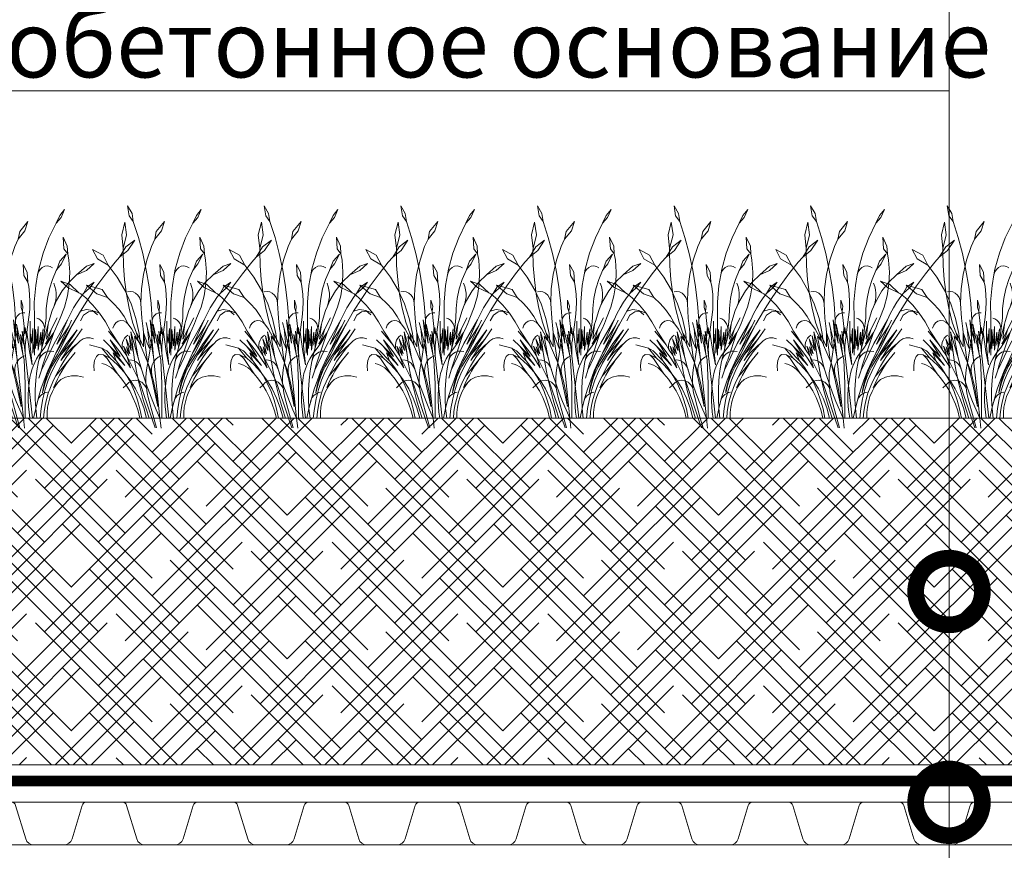
# Model space of a CAD drawing. Units: millimetres. Extents: x -93938 to 73770, y -33738 to -196.
# Drawn here: x 34813 to 35182, y -29835 to -29524 of the extents above; entities that cross this region are included whole.
import ezdxf
from ezdxf import colors
from ezdxf.entities.mleader import LeaderData, LeaderLine
from ezdxf.math import Vec2, Vec3

# ---------------------------------------------------------------- set-up
doc = ezdxf.new("R2010")
doc.units = ezdxf.units.MM
doc.linetypes.add('Штрих-пунктирная', pattern=[20, 7.5, -2, 1, -2, 7.5])
doc.linetypes.add('штриховая 50', pattern=[1, 0.5, -0.5])
doc.layers.get('0').update_dxf_attribs({"lineweight": 30})
doc.layers.add('TN-АННОТАЦИИ @ 10', color=7, linetype='Continuous', lineweight=20, true_color=0x000000)
doc.layers.add('TN-ПАРОИЗОЛЯЦИЯ', color=94, linetype='Continuous', lineweight=15)
doc.layers.add('TN-ПЛАНТЕР', color=34, linetype='Continuous', lineweight=15)
doc.layers.add('zelen', color=69, linetype='Continuous')
doc.styles.add('TN-Текст', font='isocpeur.ttf')
doc.styles.add('TN-Текст-Аннотативный', font='isocpeur.ttf')

# ---------------------------------------------------------------- blocks, each defined once
blk = doc.blocks.new('*U541')
at = {"color": 252, "linetype": 'Штрих-пунктирная', "ltscale": 0.4, "const_width": 4}
blk.add_lwpolyline([(0, 24), (941.62, 24)], dxfattribs=at)
at = {"color": 34}
for points in [[(291.2, 16), (284.39, 16, 0.331206), (282.86, 14.86), (279.08, 2.28, -0.331206), (276.02, 0), (264.78, 0, -0.331206), (261.72, 2.28), (257.94, 14.86, 0.331206), (256.41, 16), (249.6, 16)], [(332.8, 16), (325.99, 16, 0.331206), (324.46, 14.86), (320.68, 2.28, -0.331206), (317.62, 0), (306.38, 0, -0.331206), (303.32, 2.28), (299.54, 14.86, 0.331206), (298.01, 16), (291.2, 16)], [(374.4, 16), (367.59, 16, 0.331206), (366.06, 14.86), (362.28, 2.28, -0.331206), (359.22, 0), (347.98, 0, -0.331206), (344.92, 2.28), (341.14, 14.86, 0.331206), (339.61, 16), (332.8, 16)], [(416, 16), (409.19, 16, 0.331206), (407.66, 14.86), (403.88, 2.28, -0.331206), (400.82, 0), (389.58, 0, -0.331206), (386.52, 2.28), (382.74, 14.86, 0.331206), (381.21, 16), (374.4, 16)], [(457.6, 16), (450.79, 16, 0.331206), (449.26, 14.86), (445.48, 2.28, -0.331206), (442.42, 0), (431.18, 0, -0.331206), (428.12, 2.28), (424.34, 14.86, 0.331206), (422.81, 16), (416, 16)], [(499.2, 16), (492.39, 16, 0.331206), (490.86, 14.86), (487.08, 2.28, -0.331206), (484.02, 0), (472.78, 0, -0.331206), (469.72, 2.28), (465.94, 14.86, 0.331206), (464.41, 16), (457.6, 16)], [(540.8, 16), (533.99, 16, 0.331206), (532.46, 14.86), (528.68, 2.28, -0.331206), (525.62, 0), (514.38, 0, -0.331206), (511.32, 2.28), (507.54, 14.86, 0.331206), (506.01, 16), (499.2, 16)], [(582.4, 16), (575.59, 16, 0.331206), (574.06, 14.86), (570.28, 2.28, -0.331206), (567.22, 0), (555.98, 0, -0.331206), (552.92, 2.28), (549.14, 14.86, 0.331206), (547.61, 16), (540.8, 16)], [(624, 16), (617.19, 16, 0.331206), (615.66, 14.86), (611.88, 2.28, -0.331206), (608.82, 0), (597.58, 0, -0.331206), (594.52, 2.28), (590.74, 14.86, 0.331206), (589.21, 16), (582.4, 16)], [(665.6, 16), (658.79, 16, 0.331206), (657.26, 14.86), (653.48, 2.28, -0.331206), (650.42, 0), (639.18, 0, -0.331206), (636.12, 2.28), (632.34, 14.86, 0.331206), (630.81, 16), (624, 16)]]:
    blk.add_lwpolyline(points, format="xyb", dxfattribs=at)
at = {"color": 34, "lineweight": 15}
for points in [[(291.2, 16), (249.6, 16)], [(332.8, 16), (291.2, 16)], [(374.4, 16), (332.8, 16)], [(416, 16), (374.4, 16)], [(457.6, 16), (416, 16)], [(499.2, 16), (457.6, 16)], [(540.8, 16), (499.2, 16)], [(582.4, 16), (540.8, 16)], [(624, 16), (582.4, 16)], [(665.6, 16), (624, 16)], [(291.2, 0), (249.6, 0)], [(332.8, 0), (291.2, 0)], [(374.4, 0), (332.8, 0)], [(416, 0), (374.4, 0)], [(457.6, 0), (416, 0)], [(499.2, 0), (457.6, 0)], [(540.8, 0), (499.2, 0)], [(582.4, 0), (540.8, 0)], [(624, 0), (582.4, 0)], [(665.6, 0), (624, 0)]]:
    blk.add_lwpolyline(points, dxfattribs=at)
blk = doc.blocks.new('*U567')
at = {"lineweight": 9, "transparency": 33554559}
h = blk.add_hatch(dxfattribs=at)
h.set_pattern_fill('HOUND', color=256, scale=3, angle=45)
h.set_pattern_definition([(45, (402.4195, 60.0354), (10.10279, 16.83798), [76.2, -38.1]), (135, (402.4195, 60.0354), (10.10279, -16.83798), [76.2, -38.1])])
h.paths.add_polyline_path([(967.03, 130.02), (0, 130.02), (0, 0), (967.03, 0)])
at = {"lineweight": 20}
blk.add_lwpolyline([(967.03, 130.02), (0, 130.02), (0, 0), (967.03, 0)], close=True, dxfattribs=at)
blk = doc.blocks.new('кустарник 6')
at = {"layer": 'zelen', "lineweight": 0}
for p, q in [((-513, 2716), (-450, 2638)), ((-513, 2716), (-467, 2609)), ((446, 2761), (388, 2663)), ((446, 2761), (425, 2633)), ((-467, 2609), (-402, 2538)), ((-450, 2638), (-402, 2538)), ((388, 2663), (371, 2558)), ((425, 2633), (371, 2558)), ((-402, 2538), (-309, 2348)), ((-35, 2558), (3, 2435)), ((-35, 2558), (72, 2428)), ((3, 2435), (92, 2327)), ((305, 2351), (371, 2558)), ((482, 2551), (459, 2386)), ((482, 2551), (522, 2386)), ((-1425, 2314), (-1336, 2182)), ((-1425, 2314), (-1311, 2229)), ((-494, 2356), (-547, 2239)), ((-494, 2356), (-503, 2202)), ((-309, 2348), (-233, 2148)), ((72, 2428), (92, 2327)), ((92, 2327), (136, 2231)), ((249, 2140), (305, 2351)), ((459, 2386), (503, 2205)), ((522, 2386), (503, 2205)), ((-1336, 2182), (-1228, 2096)), ((-1311, 2229), (-1228, 2096)), ((-547, 2239), (-553, 2137)), ((-503, 2202), (-553, 2137)), ((136, 2231), (196, 2053)), ((504, 2175), (503, 2205)), ((765, 2121), (901, 2196)), ((901, 2196), (837, 2073)), ((-1228, 2096), (-1169, 2027)), ((-579, 1900), (-568, 2056)), ((-568, 2056), (-553, 2137)), ((-532, 2133), (-470, 2009)), ((-532, 2133), (-450, 2041)), ((-233, 2148), (-175, 1940)), ((196, 2053), (240, 1869)), ((203, 1926), (249, 2140)), ((500, 1987), (504, 2175)), ((697, 1988), (765, 2121)), ((837, 2073), (697, 1988)), ((-1169, 2027), (-1048, 1876)), ((-898, 2010), (-797, 1977)), ((-898, 2010), (-797, 1922)), ((-797, 1977), (-669, 1864)), ((-797, 1922), (-669, 1864)), ((-470, 2009), (-410, 1935)), ((-450, 2041), (-410, 1935)), ((-410, 1935), (-403, 1920)), ((-323, 1974), (-355, 1957)), ((-288, 1980), (-323, 1974)), ((-253, 1975), (-288, 1980)), ((-221, 1959), (-253, 1975)), ((-193, 1935), (-221, 1959)), ((-173, 1902), (-193, 1935)), ((-175, 1940), (-161, 1865)), ((27, 1999), (-26, 1897)), ((27, 1999), (16, 1857)), ((167, 1710), (203, 1926)), ((486, 1800), (500, 1987)), ((580, 1834), (697, 1988)), ((-1048, 1876), (-933, 1719)), ((-669, 1864), (-570, 1767)), ((-573, 1745), (-579, 1900)), ((-403, 1920), (-353, 1804)), ((-353, 1804), (-315, 1682)), ((-161, 1865), (-173, 1902)), ((-161, 1865), (-137, 1727)), ((-26, 1897), (-35, 1770)), ((16, 1857), (-35, 1770)), ((240, 1869), (265, 1680)), ((461, 1614), (486, 1800)), ((481, 1666), (580, 1834)), ((-933, 1719), (-823, 1558)), ((-840, 1693), (-898, 1770)), ((-898, 1770), (-807, 1710)), ((-757, 1620), (-840, 1693)), ((-807, 1710), (-757, 1620)), ((-550, 1591), (-573, 1745)), ((-570, 1767), (-482, 1656)), ((-403, 1625), (-397, 1670)), ((-397, 1670), (-387, 1714)), ((-387, 1714), (-372, 1756)), ((-315, 1682), (-289, 1556)), ((-137, 1727), (-118, 1510)), ((-57, 1611), (-46, 1711)), ((-46, 1711), (-35, 1770)), ((141, 1492), (167, 1710)), ((265, 1680), (272, 1490)), ((399, 1486), (481, 1666)), ((775, 1672), (708, 1567)), ((979, 1729), (775, 1672)), ((979, 1729), (845, 1615)), ((1079, 1632), (1193, 1737)), ((1225, 1698), (1079, 1632)), ((1193, 1737), (1315, 1780)), ((1315, 1780), (1225, 1698)), ((-823, 1558), (-718, 1391)), ((-726, 1581), (-757, 1620)), ((-676, 1510), (-726, 1581)), ((-510, 1442), (-550, 1591)), ((-482, 1656), (-409, 1532)), ((-403, 1579), (-403, 1625)), ((-397, 1534), (-403, 1579)), ((-289, 1556), (-274, 1428)), ((-61, 1511), (-57, 1611)), ((277, 1530), (291, 1568)), ((291, 1568), (312, 1600)), ((312, 1600), (341, 1625)), ((341, 1625), (374, 1642)), ((374, 1642), (409, 1648)), ((409, 1648), (445, 1644)), ((426, 1430), (461, 1614)), ((628, 1493), (708, 1567)), ((845, 1615), (708, 1567)), ((991, 1564), (896, 1470)), ((1054, 1616), (991, 1564)), ((1054, 1616), (1079, 1632)), ((-796, 1415), (-875, 1399)), ((-718, 1391), (-796, 1415)), ((-630, 1436), (-676, 1510)), ((-589, 1358), (-630, 1436)), ((-453, 1299), (-510, 1442)), ((-409, 1532), (-372, 1447)), ((-387, 1490), (-397, 1534)), ((-372, 1447), (-387, 1490)), ((-372, 1447), (-351, 1399)), ((-274, 1428), (-272, 1298)), ((-118, 1510), (-119, 1293)), ((-58, 1411), (-61, 1511)), ((-48, 1311), (-58, 1411)), ((53, 1534), (29, 1455)), ((29, 1455), (36, 1389)), ((53, 1439), (36, 1389)), ((53, 1534), (53, 1439)), ((125, 1272), (141, 1492)), ((272, 1490), (260, 1300)), ((272, 1490), (277, 1530)), ((337, 1296), (399, 1486)), ((381, 1248), (426, 1430)), ((492, 1320), (556, 1411)), ((556, 1411), (628, 1493)), ((896, 1470), (810, 1366)), ((-875, 1399), (-940, 1345)), ((-718, 1391), (-620, 1221)), ((-552, 1277), (-589, 1358)), ((-453, 1299), (-426, 1230)), ((-342, 1161), (-415, 1306)), ((-351, 1399), (-308, 1258)), ((-252, 1134), (-272, 1298)), ((-200, 1274), (-175, 1290)), ((-175, 1290), (-149, 1299)), ((-119, 1293), (-119, 1009)), ((-48, 1311), (-22, 1117)), ((28, 1370), (5, 1368)), ((27, 1310), (14, 1191)), ((27, 1310), (34, 1369)), ((34, 1369), (28, 1370)), ((34, 1369), (36, 1389)), ((51, 1366), (34, 1369)), ((73, 1356), (51, 1366)), ((92, 1341), (73, 1356)), ((108, 1321), (92, 1341)), ((119, 1298), (108, 1321)), ((125, 1272), (119, 1298)), ((260, 1300), (245, 1160)), ((294, 1099), (337, 1296)), ((436, 1223), (492, 1320)), ((810, 1366), (734, 1253)), ((810, 1366), (881, 1393)), ((881, 1393), (956, 1383)), ((956, 1383), (1019, 1337)), ((1019, 1337), (1059, 1265)), ((-650, 1032), (-740, 1161)), ((-620, 1221), (-419, 825)), ((-620, 1221), (-400, 843)), ((-570, 1199), (-604, 1272)), ((-400, 843), (-570, 1199)), ((-570, 1199), (-412, 961)), ((-412, 961), (-552, 1277)), ((-552, 1277), (-376, 970)), ((-426, 1230), (-396, 1162)), ((-396, 1162), (-372, 1114)), ((-312, 1060), (-342, 1161)), ((-342, 1161), (-275, 1026)), ((-308, 1258), (-298, 1220)), ((-275, 1026), (-298, 1220)), ((-216, 912), (-298, 1220)), ((-253, 1166), (-248, 1197)), ((-252, 1134), (-253, 1166)), ((-248, 1197), (-237, 1226)), ((-237, 1226), (-220, 1252)), ((-216, 912), (-234, 1161)), ((-234, 1161), (-201, 950)), ((-220, 1252), (-200, 1274)), ((-168, 882), (-168, 1191)), ((-168, 1191), (-153, 942)), ((-153, 942), (-132, 1154)), ((-132, 1154), (-132, 905)), ((-99, 844), (-99, 1164)), ((-99, 1164), (-81, 976)), ((-66, 1117), (-66, 1260)), ((-15, 1060), (1, 1178)), ((1, 1178), (3, 1097)), ((14, 1191), (3, 1097)), ((3, 1097), (15, 1164)), ((22, 1036), (15, 1164)), ((30, 830), (114, 1221)), ((114, 1221), (89, 973)), ((125, 1142), (154, 1279)), ((125, 1272), (125, 1142)), ((154, 1279), (131, 1043)), ((151, 1027), (186, 1164)), ((186, 1164), (161, 904)), ((186, 1164), (206, 1244)), ((245, 1160), (239, 1114)), ((389, 1158), (306, 1003)), ((381, 1248), (330, 1105)), ((436, 1223), (389, 1158)), ((436, 1223), (463, 1250)), ((463, 1250), (496, 1266)), ((496, 1266), (532, 1270)), ((532, 1270), (567, 1261)), ((567, 1261), (598, 1240)), ((598, 1240), (622, 1209)), ((622, 1209), (636, 1172)), ((734, 1253), (667, 1132)), ((-844, 1045), (-888, 1032)), ((-798, 1045), (-844, 1045)), ((-753, 1032), (-798, 1045)), ((-713, 1007), (-753, 1032)), ((-465, 822), (-674, 1150)), ((-674, 1150), (-537, 969)), ((-650, 1032), (-465, 822)), ((-650, 1032), (-538, 871)), ((-252, 757), (-372, 1114)), ((-372, 1114), (-362, 1096)), ((-372, 1114), (-266, 966)), ((-362, 1096), (-326, 1032)), ((-326, 1032), (-287, 970)), ((-266, 966), (-312, 1060)), ((-232, 970), (-252, 1134)), ((-201, 950), (-201, 1116)), ((-201, 1116), (-168, 882)), ((-81, 976), (-66, 1117)), ((-66, 1117), (-66, 939)), ((-57, 865), (-22, 1117)), ((-22, 1117), (-15, 1060)), ((-15, 1060), (-9, 1019)), ((-7, 770), (22, 1036)), ((22, 1036), (40, 1129)), ((40, 1129), (24, 963)), ((24, 963), (60, 1087)), ((60, 1087), (30, 830)), ((89, 973), (125, 1142)), ((131, 1043), (107, 795)), ((125, 1142), (125, 1083)), ((131, 1043), (125, 1083)), ((141, 976), (131, 1043)), ((141, 976), (151, 1027)), ((191, 973), (239, 1114)), ((239, 1114), (191, 759)), ((239, 1114), (239, 927)), ((239, 927), (287, 1031)), ((287, 1031), (278, 950)), ((287, 1031), (330, 1105)), ((287, 1031), (294, 1099)), ((306, 784), (404, 1123)), ((330, 1105), (306, 1003)), ((306, 1003), (356, 1063)), ((356, 1063), (306, 784)), ((404, 1123), (369, 852)), ((369, 852), (427, 1068)), ((427, 1068), (397, 881)), ((397, 881), (465, 1029)), ((465, 1029), (415, 835)), ((465, 1061), (442, 1079)), ((485, 1039), (465, 1061)), ((500, 1014), (485, 1039)), ((667, 1132), (550, 951)), ((550, 951), (696, 1132)), ((-679, 972), (-713, 1007)), ((-679, 972), (-630, 918)), ((-679, 972), (-645, 945)), ((-645, 945), (-612, 916)), ((-630, 918), (-584, 862)), ((-612, 916), (-580, 885)), ((-537, 969), (-348, 669)), ((-376, 970), (-211, 624)), ((-287, 970), (-245, 910)), ((-245, 910), (-201, 853)), ((-216, 912), (-201, 853)), ((-132, 905), (-119, 1009)), ((-119, 1009), (-99, 844)), ((-119, 1009), (-119, 817)), ((-66, 939), (-92, 691)), ((-9, 1019), (-4, 978)), ((-4, 978), (-1, 936)), ((-1, 936), (0, 895)), ((107, 795), (141, 976)), ((181, 717), (141, 976)), ((161, 904), (191, 973)), ((278, 950), (181, 717)), ((306, 1003), (278, 951)), ((278, 951), (278, 950)), ((415, 835), (461, 929)), ((429, 816), (497, 935)), ((461, 929), (429, 816)), ((497, 935), (457, 808)), ((675, 935), (481, 685)), ((511, 985), (500, 1014)), ((517, 954), (511, 985)), ((550, 951), (512, 892)), ((512, 892), (517, 923)), ((517, 923), (517, 954)), ((671, 1019), (540, 803)), ((540, 803), (675, 935)), ((547, 862), (608, 942)), ((608, 942), (671, 1019)), ((780, 909), (672, 778)), ((675, 935), (761, 1019)), ((717, 875), (780, 909)), ((780, 909), (943, 951)), ((-571, 759), (-649, 855)), ((-584, 862), (-541, 803)), ((-580, 885), (-550, 854)), ((-550, 854), (-520, 820)), ((-541, 803), (-501, 741)), ((-538, 871), (-465, 750)), ((-520, 820), (-492, 786)), ((-492, 786), (-465, 750)), ((-465, 822), (-403, 716)), ((-419, 825), (-366, 741)), ((-400, 843), (-345, 729)), ((-338, 872), (-374, 864)), ((-301, 870), (-338, 872)), ((-265, 858), (-301, 870)), ((-233, 837), (-265, 858)), ((-206, 809), (-233, 837)), ((-186, 774), (-206, 809)), ((-201, 853), (-172, 813)), ((-201, 853), (-173, 734)), ((-173, 734), (-186, 774)), ((-172, 813), (-146, 770)), ((-146, 770), (-123, 724)), ((-7, 770), (-93, -2)), ((-92, 691), (-57, 865)), ((-3, 811), (-7, 770)), ((-1, 853), (-3, 811)), ((0, 895), (-1, 853)), ((46, 794), (9, 811)), ((30, 830), (14, 757)), ((107, 795), (24, 0)), ((79, 768), (46, 794)), ((274, 668), (306, 784)), ((457, 808), (296, 489)), ((369, 852), (350, 728)), ((457, 808), (408, 652)), ((434, 696), (489, 780)), ((512, 892), (457, 808)), ((481, 685), (633, 849)), ((489, 780), (547, 862)), ((672, 778), (577, 693)), ((577, 574), (712, 773)), ((717, 875), (593, 745)), ((633, 849), (593, 745)), ((672, 778), (761, 822)), ((761, 822), (712, 773)), ((761, 822), (823, 828)), ((823, 828), (852, 802)), ((852, 802), (874, 751)), ((-571, 759), (-538, 710)), ((-571, 759), (-396, 544)), ((-538, 710), (-506, 661)), ((-506, 661), (-475, 610)), ((-501, 741), (-463, 677)), ((-463, 677), (-428, 611)), ((-403, 716), (-348, 606)), ((-366, 741), (-320, 651)), ((-348, 669), (-314, 601)), ((-345, 729), (-293, 613)), ((-320, 651), (-282, 557)), ((-252, 757), (-242, 732)), ((-242, 732), (-225, 679)), ((-225, 679), (-211, 624)), ((-173, 734), (-152, 613)), ((-123, 724), (-103, 677)), ((-103, 677), (-86, 629)), ((0, 450), (14, 757)), ((106, 734), (79, 768)), ((125, 694), (106, 734)), ((123, 476), (181, 717)), ((135, 650), (125, 694)), ((136, 604), (135, 650)), ((181, 717), (153, 639)), ((181, 717), (191, 759)), ((181, 717), (194, 654)), ((194, 654), (203, 589)), ((274, 668), (239, 554)), ((264, 633), (275, 663)), ((275, 663), (292, 690)), ((292, 690), (312, 713)), ((312, 713), (335, 732)), ((350, 728), (328, 604)), ((335, 732), (362, 746)), ((362, 746), (389, 754)), ((389, 754), (418, 757)), ((408, 652), (434, 696)), ((523, 653), (460, 555)), ((577, 693), (490, 597)), ((593, 745), (523, 653)), ((626, 629), (654, 652)), ((654, 652), (684, 672)), ((684, 672), (715, 688)), ((715, 688), (748, 701)), ((748, 701), (781, 710)), ((874, 751), (883, 684)), ((883, 684), (879, 614)), ((-682, 551), (-758, 534)), ((-602, 551), (-682, 551)), ((-526, 534), (-602, 551)), ((-465, 503), (-526, 534)), ((-475, 610), (-446, 558)), ((-446, 558), (-418, 505)), ((-428, 611), (-396, 544)), ((-396, 544), (-359, 472)), ((-348, 606), (-300, 491)), ((-314, 601), (-285, 531)), ((-293, 613), (-247, 495)), ((-285, 531), (-260, 458)), ((-282, 557), (-252, 460)), ((-211, 624), (-178, 518)), ((-152, 613), (-138, 491)), ((-86, 629), (-72, 579)), ((-72, 579), (-62, 528)), ((-62, 528), (-51, 453)), ((128, 560), (107, 479)), ((153, 639), (128, 560)), ((128, 560), (136, 604)), ((202, 440), (239, 554)), ((203, 589), (207, 524)), ((207, 524), (207, 459)), ((328, 604), (303, 485)), ((460, 555), (405, 452)), ((490, 597), (411, 492)), ((577, 574), (519, 505)), ((577, 574), (601, 603)), ((601, 603), (626, 629)), ((-425, 461), (-465, 503)), ((-368, 397), (-425, 461)), ((-425, 461), (-386, 405)), ((-418, 505), (-392, 451)), ((-392, 451), (-368, 397)), ((-386, 405), (-353, 344)), ((-359, 472), (-327, 398)), ((-327, 398), (-300, 322)), ((-300, 491), (-261, 372)), ((-226, 330), (-260, 458)), ((-252, 460), (-230, 359)), ((-247, 495), (-205, 374)), ((-138, 491), (-131, 368)), ((-51, 453), (-44, 378)), ((0, 450), (0, 0)), ((123, 476), (54, 148)), ((89, 398), (74, 315)), ((107, 479), (89, 398)), ((296, 489), (130, 0)), ((161, 328), (202, 440)), ((201, 394), (191, 329)), ((207, 459), (201, 394)), ((201, 394), (228, 434)), ((228, 434), (262, 465)), ((262, 465), (303, 485)), ((302, 481), (273, 359)), ((303, 485), (302, 481)), ((303, 485), (347, 491)), ((411, 492), (342, 378)), ((347, 491), (391, 483)), ((405, 452), (357, 345)), ((391, 483), (431, 463)), ((465, 430), (418, 352)), ((431, 463), (465, 430)), ((519, 505), (465, 430)), ((465, 430), (504, 394)), ((-353, 344), (-326, 280)), ((-326, 280), (-306, 212)), ((-300, 322), (-277, 243)), ((-263, 331), (-288, 336)), ((-239, 321), (-263, 331)), ((-261, 372), (-230, 250)), ((-217, 306), (-239, 321)), ((-230, 359), (-226, 330)), ((-197, 288), (-217, 306)), ((-205, 374), (-168, 251)), ((-180, 266), (-197, 288)), ((-167, 241), (-180, 266)), ((-131, 368), (-131, 245)), ((-44, 378), (-40, 302)), ((-40, 302), (-40, 226)), ((74, 315), (62, 232)), ((104, 0), (177, 266)), ((118, 217), (161, 328)), ((191, 329), (177, 266)), ((284, 258), (236, 131)), ((273, 359), (241, 238)), ((342, 378), (284, 258)), ((357, 345), (317, 233)), ((376, 268), (340, 182)), ((418, 352), (376, 268)), ((-306, 212), (-292, 142)), ((-292, 142), (-285, 71)), ((-277, 243), (-259, 163)), ((-259, 163), (-246, 82)), ((-230, 250), (-207, 126)), ((-136, 126), (-168, 251)), ((-158, 214), (-167, 241)), ((-131, 245), (-137, 122)), ((-44, 150), (-51, 75)), ((-40, 226), (-44, 150)), ((62, 232), (54, 148)), ((72, 108), (118, 217)), ((236, 131), (200, 0)), ((241, 238), (206, 118)), ((317, 233), (285, 118)), ((340, 182), (310, 92)), ((-285, 71), (-285, 0)), ((-285, 0), (-239, 0)), ((-246, 82), (-239, 0)), ((-239, 0), (-193, 0)), ((-207, 126), (-193, 0)), ((-193, 0), (-109, 0)), ((-137, 122), (-151, 0)), ((-136, 126), (-109, 0)), ((-109, 0), (-62, 0)), ((-51, 75), (-62, 0)), ((-62, 0), (0, 0)), ((0, 0), (24, 0)), ((10, -132), (24, 0)), ((24, 0), (72, 108)), ((24, 0), (104, 0)), ((69, -128), (104, 0)), ((87, -126), (130, 0)), ((104, 0), (130, 0)), ((130, 0), (261, 0)), ((206, 118), (167, 0)), ((285, 118), (261, 0)), ((261, 0), (287, 0)), ((310, 92), (287, 0))]:
    blk.add_line(p, q, dxfattribs=at)
blk = doc.blocks.new('_DotSmall')
at = {"color": 0, "linetype": 'ByBlock', "const_width": 0.5}
blk.add_lwpolyline([(-0.0625, 0, 1), (0.0625, 0, 1)], format="xyb", close=True, dxfattribs=at)

msp = doc.modelspace()

# ---------------------------------------------------------------- block references
msp.add_blockref('*U567', (34525.9, -29803.14))
at = {"layer": 'TN-ПАРОИЗОЛЯЦИЯ', "linetype": 'штриховая 50', "ltscale": 10, "xscale": -0.02880000000004657, "yscale": 0.02880000000004657, "zscale": 0.02880000000004657}
for p in [(34815.44, -29673.09), (34866.63, -29673.09), (34917.82, -29673.09), (34969.01, -29673.09), (35020.2, -29673.09), (35071.39, -29673.09), (35122.58, -29673.09), (35173.77, -29673.09)]:
    msp.add_blockref('кустарник 6', p, dxfattribs=at)
at = {"layer": 'TN-ПЛАНТЕР', "ltscale": 100}
msp.add_blockref('*U541', (34553.9, -29833.16), dxfattribs=at)

# ---------------------------------------------------------------- leaders
at = {"layer": 'TN-АННОТАЦИИ @ 10'}
ml = msp.add_multileader_mtext('Standard', dxfattribs=at)
ml.set_content('\\A1;{\\C7;Грунт с зелеными насаждениями}', color=256, style='TN-Текст')
ml.set_leader_properties(color=256, linetype='ByLayer', lineweight=-1)
ml.set_arrow_properties(name='DOTSMALL')
ml.build(insert=Vec2(0, 0))
ml.multileader.update_dxf_attribs({"text_left_attachment_type": 6, "text_right_attachment_type": 6, "dogleg_length": 1, "arrow_head_size": 50, "scale": 10})
ctx = ml.context
ctx.base_point, ctx.scale, ctx.char_height, ctx.arrow_head_size, ctx.landing_gap_size, ctx.plane_origin = Vec3(34640.34, -29110.37), 10, 25, 50, 0, Vec3(37264.11, -29937.75)
ctx.left_attachment, ctx.right_attachment, ctx.text_align_type = 6, 6, 1
notes = []
notes.append((ctx, [(1, (1, 1, 0), (35161.59, -29110.37), (-1, 0), 10, [(1, [(35161.59, -29738.13)], 0, [])])]))
ctx.mtext.insert, ctx.mtext.alignment, ctx.mtext.line_spacing_style, ctx.mtext.flow_direction = Vec3(34895.96, -29077.87), 2, 2, 5
ml = msp.add_multileader_mtext('Standard', dxfattribs=at)
ml.set_content('{\\C7;Дренажная мембрана PLANTER Geo}', color=256, style='TN-Текст')
ml.set_leader_properties(color=256, linetype='ByLayer', lineweight=-1)
ml.set_arrow_properties(name='DOTSMALL')
ml.build(insert=Vec2(0, 0))
ml.multileader.update_dxf_attribs({"text_left_attachment_type": 6, "text_right_attachment_type": 6, "dogleg_length": 1, "arrow_head_size": 50, "scale": 10})
ctx = ml.context
ctx.base_point, ctx.scale, ctx.char_height, ctx.arrow_head_size, ctx.landing_gap_size, ctx.plane_origin = Vec3(34596.59, -29150.37), 10, 25, 50, 0, Vec3(37264.11, -29354.31)
ctx.left_attachment, ctx.right_attachment, ctx.text_align_type = 6, 6, 1
notes.append((ctx, [(1, (1, 1, 0), (35161.59, -29150.37), (-1, 0), 10, [(1, [(35161.59, -29817.16)], 0, [])])]))
ctx.mtext.insert, ctx.mtext.alignment, ctx.mtext.line_spacing_style, ctx.mtext.flow_direction = Vec3(34874.09, -29117.87), 2, 2, 5
ml = msp.add_multileader_mtext('Standard', dxfattribs=at)
ml.set_content('\\A1;XPS ТЕХНОНИКОЛЬ CARBON PROF', color=256, style='TN-Текст')
ml.set_leader_properties(color=256, linetype='ByLayer', lineweight=-1)
ml.set_arrow_properties(name='DOTSMALL')
ml.build(insert=Vec2(0, 0))
ml.multileader.update_dxf_attribs({"text_left_attachment_type": 6, "text_right_attachment_type": 6, "dogleg_length": 1, "arrow_head_size": 50, "scale": 10})
ctx = ml.context
ctx.base_point, ctx.scale, ctx.char_height, ctx.arrow_head_size, ctx.landing_gap_size, ctx.plane_origin = Vec3(34631.59, -29190.37), 10, 25, 50, 0, Vec3(37264.11, -29514.31)
ctx.left_attachment, ctx.right_attachment, ctx.text_align_type = 6, 6, 1
notes.append((ctx, [(1, (1, 1, 0), (35161.59, -29190.37), (-1, 0), 10, [(1, [(35161.59, -29928.5)], 0, [])])]))
ctx.mtext.insert, ctx.mtext.alignment, ctx.mtext.line_spacing_style, ctx.mtext.flow_direction = Vec3(34891.59, -29160.37), 2, 2, 5
ml = msp.add_multileader_mtext('Standard', dxfattribs=at)
ml.set_content('Защитная ж/б плита В25 армированная сеткой', color=256, style='TN-Текст')
ml.set_leader_properties(color=256, linetype='ByLayer', lineweight=-1)
ml.set_arrow_properties(name='DOTSMALL')
ml.build(insert=Vec2(0, 0))
ml.multileader.update_dxf_attribs({"text_left_attachment_type": 6, "text_right_attachment_type": 6, "dogleg_length": 1, "arrow_head_size": 50, "scale": 10})
ctx = ml.context
ctx.base_point, ctx.scale, ctx.char_height, ctx.arrow_head_size, ctx.landing_gap_size, ctx.plane_origin = Vec3(34387.84, -29230.37), 10, 25, 50, 0, Vec3(37264.11, -29474.31)
ctx.left_attachment, ctx.right_attachment, ctx.text_align_type = 6, 6, 1
notes.append((ctx, [(1, (1, 1, 0), (35161.59, -29230.37), (-1, 0), 10, [(1, [(35161.59, -29864.71)], 0, [])])]))
ctx.mtext.insert, ctx.mtext.alignment, ctx.mtext.line_spacing_style, ctx.mtext.flow_direction = Vec3(34769.71, -29197.87), 2, 2, 5
ml = msp.add_multileader_mtext('Standard', dxfattribs=at)
ml.set_content('\\A1;{\\C7;Геотекстильное полотно ТЕХНОНИКОЛЬ \\PГЕО Фундамент 300 г/м\\H0.7x;\\S2^ ;}', color=256, style='TN-Текст')
ml.set_leader_properties(color=256, linetype='ByLayer', lineweight=-1)
ml.set_arrow_properties(name='DOTSMALL')
ml.build(insert=Vec2(0, 0))
ml.multileader.update_dxf_attribs({"text_left_attachment_type": 6, "text_right_attachment_type": 6, "dogleg_length": 1, "arrow_head_size": 50, "scale": 10})
ctx = ml.context
ctx.base_point, ctx.scale, ctx.char_height, ctx.arrow_head_size, ctx.landing_gap_size, ctx.plane_origin = Vec3(34526.59, -29270.37), 10, 25, 50, 0, Vec3(37264.11, -29514.31)
ctx.left_attachment, ctx.right_attachment, ctx.text_align_type = 6, 6, 2
notes.append((ctx, [(1, (1, 1, 0), (35161.59, -29270.37), (-1, 0), 10, [(1, [(35161.59, -29958.71)], 0, [])])]))
ctx.mtext.insert, ctx.mtext.alignment, ctx.mtext.line_spacing_style, ctx.mtext.flow_direction = Vec3(35151.59, -29237.87), 3, 2, 5
ml = msp.add_multileader_mtext('Standard', dxfattribs=at)
ml.set_content('\\A1;{\\C7;Техноэласт ГРИН}', color=256, style='TN-Текст')
ml.set_leader_properties(color=256, linetype='ByLayer', lineweight=-1)
ml.set_arrow_properties(name='DOTSMALL')
ml.build(insert=Vec2(0, 0))
ml.multileader.update_dxf_attribs({"text_left_attachment_type": 6, "text_right_attachment_type": 6, "dogleg_length": 1, "arrow_head_size": 50, "scale": 10})
ctx = ml.context
ctx.base_point, ctx.scale, ctx.char_height, ctx.arrow_head_size, ctx.landing_gap_size, ctx.plane_origin = Vec3(32585.84, -29282.57), 10, 25, 50, 0, Vec3(34968.37, -29486.51)
ctx.left_attachment, ctx.right_attachment, ctx.text_align_type = 6, 6, 1
notes.append((ctx, [(1, (1, 1, 0), (32865.84, -29282.57), (-1, 0), 10, [(1, [(32865.84, -29897.83)], 0, [])])]))
ctx.mtext.insert, ctx.mtext.width, ctx.mtext.alignment, ctx.mtext.line_spacing_style, ctx.mtext.flow_direction = Vec3(32720.84, -29252.57), 1029.2254, 2, 2, 5
ml = msp.add_multileader_mtext('Standard', dxfattribs=at)
ml.set_content('\\A1;{\\C7;Техноэласт ГРИН}', color=256, style='TN-Текст')
ml.set_leader_properties(color=256, linetype='ByLayer', lineweight=-1)
ml.set_arrow_properties(name='DOTSMALL')
ml.build(insert=Vec2(0, 0))
ml.multileader.update_dxf_attribs({"text_left_attachment_type": 6, "text_right_attachment_type": 6, "dogleg_length": 1, "arrow_head_size": 50, "scale": 10})
ctx = ml.context
ctx.base_point, ctx.scale, ctx.char_height, ctx.arrow_head_size, ctx.landing_gap_size, ctx.plane_origin = Vec3(30350.46, -29301.1), 10, 25, 50, 0, Vec3(32732.99, -29505.03)
ctx.left_attachment, ctx.right_attachment, ctx.text_align_type = 6, 6, 1
notes.append((ctx, [(1, (1, 1, 0), (30630.46, -29301.1), (-1, 0), 10, [(1, [(30630.46, -29912.36)], 0, [])])]))
ctx.mtext.insert, ctx.mtext.width, ctx.mtext.alignment, ctx.mtext.line_spacing_style, ctx.mtext.flow_direction = Vec3(30485.46, -29271.1), 1029.2254, 2, 2, 5
ml = msp.add_multileader_mtext('Standard', dxfattribs=at)
ml.set_content('\\A1;{\\C7;Техноэласт ГРИН}', color=256, style='TN-Текст')
ml.set_leader_properties(color=256, linetype='ByLayer', lineweight=-1)
ml.set_arrow_properties(name='DOTSMALL')
ml.build(insert=Vec2(0, 0))
ml.multileader.update_dxf_attribs({"text_left_attachment_type": 6, "text_right_attachment_type": 6, "dogleg_length": 1, "arrow_head_size": 50, "scale": 10})
ctx = ml.context
ctx.base_point, ctx.scale, ctx.char_height, ctx.arrow_head_size, ctx.landing_gap_size, ctx.plane_origin = Vec3(37106.27, -29297.73), 10, 25, 50, 0, Vec3(39488.79, -29501.66)
ctx.left_attachment, ctx.right_attachment, ctx.text_align_type = 6, 6, 1
notes.append((ctx, [(1, (1, 1, 0), (37386.27, -29297.73), (-1, 0), 10, [(1, [(37386.27, -29914.56)], 0, [])])]))
ctx.mtext.insert, ctx.mtext.width, ctx.mtext.alignment, ctx.mtext.line_spacing_style, ctx.mtext.flow_direction = Vec3(37241.27, -29267.73), 1029.2254, 2, 2, 5
ml = msp.add_multileader_mtext('Standard', dxfattribs=at)
ml.set_content('\\A1;{\\C7;Техноэласт ГРИН}', color=256, style='TN-Текст')
ml.set_leader_properties(color=256, linetype='ByLayer', lineweight=-1)
ml.set_arrow_properties(name='DOTSMALL')
ml.build(insert=Vec2(0, 0))
ml.multileader.update_dxf_attribs({"text_left_attachment_type": 6, "text_right_attachment_type": 6, "dogleg_length": 1, "arrow_head_size": 50, "scale": 10})
ctx = ml.context
ctx.base_point, ctx.scale, ctx.char_height, ctx.arrow_head_size, ctx.landing_gap_size, ctx.plane_origin = Vec3(38693.69, -29310.38), 10, 25, 50, 0, Vec3(36581.16, -29514.32)
ctx.left_attachment, ctx.right_attachment, ctx.text_align_type = 6, 6, 1
notes.append((ctx, [(1, (1, 1, 0), (38683.69, -29310.38), (1, 0), 10, [(1, [(38683.69, -29932.48)], 0, [])])]))
ctx.mtext.insert, ctx.mtext.width, ctx.mtext.alignment, ctx.mtext.line_spacing_style, ctx.mtext.flow_direction = Vec3(38828.69, -29280.38), 1029.2254, 2, 2, 5
ml = msp.add_multileader_mtext('Standard', dxfattribs=at)
ml.set_content('\\A1;{\\C7;Техноэласт ФУНДАМЕНТ}', color=256, style='TN-Текст')
ml.set_leader_properties(color=256, linetype='ByLayer', lineweight=-1)
ml.set_arrow_properties(name='DOTSMALL')
ml.build(insert=Vec2(0, 0))
ml.multileader.update_dxf_attribs({"text_left_attachment_type": 6, "text_right_attachment_type": 6, "dogleg_length": 1, "arrow_head_size": 50, "scale": 10})
ctx = ml.context
ctx.base_point, ctx.scale, ctx.char_height, ctx.arrow_head_size, ctx.landing_gap_size, ctx.plane_origin = Vec3(32473.34, -29322.57), 10, 25, 50, 0, Vec3(34968.37, -30109.95)
ctx.left_attachment, ctx.right_attachment, ctx.text_align_type = 6, 6, 1
notes.append((ctx, [(1, (1, 1, 0), (32865.84, -29322.57), (-1, 0), 10, [(1, [(32865.84, -29906.83)], 0, [])])]))
ctx.mtext.insert, ctx.mtext.width, ctx.mtext.alignment, ctx.mtext.line_spacing_style, ctx.mtext.flow_direction = Vec3(32664.59, -29292.57), 589.9402, 2, 2, 5
ml = msp.add_multileader_mtext('Standard', dxfattribs=at)
ml.set_content('\\A1;{\\C7;Техноэласт ФУНДАМЕНТ}', color=256, style='TN-Текст')
ml.set_leader_properties(color=256, linetype='ByLayer', lineweight=-1)
ml.set_arrow_properties(name='DOTSMALL')
ml.build(insert=Vec2(0, 0))
ml.multileader.update_dxf_attribs({"text_left_attachment_type": 6, "text_right_attachment_type": 6, "dogleg_length": 1, "arrow_head_size": 50, "scale": 10})
ctx = ml.context
ctx.base_point, ctx.scale, ctx.char_height, ctx.arrow_head_size, ctx.landing_gap_size, ctx.plane_origin = Vec3(36993.77, -29337.73), 10, 25, 50, 0, Vec3(39488.79, -30125.11)
ctx.left_attachment, ctx.right_attachment, ctx.text_align_type = 6, 6, 1
notes.append((ctx, [(1, (1, 1, 0), (37386.27, -29337.73), (-1, 0), 10, [(1, [(37386.27, -29923.56)], 0, [])])]))
ctx.mtext.insert, ctx.mtext.width, ctx.mtext.alignment, ctx.mtext.line_spacing_style, ctx.mtext.flow_direction = Vec3(37185.02, -29307.73), 589.9402, 2, 2, 5
ml = msp.add_multileader_mtext('Standard', dxfattribs=at)
ml.set_content('\\A1;{\\C7;Техноэласт ГРИН}', color=256, style='TN-Текст')
ml.set_leader_properties(color=256, linetype='ByLayer', lineweight=-1)
ml.set_arrow_properties(name='DOTSMALL')
ml.build(insert=Vec2(0, 0))
ml.multileader.update_dxf_attribs({"text_left_attachment_type": 6, "text_right_attachment_type": 6, "dogleg_length": 1, "arrow_head_size": 50, "scale": 10})
ctx = ml.context
ctx.base_point, ctx.scale, ctx.char_height, ctx.arrow_head_size, ctx.landing_gap_size, ctx.plane_origin = Vec3(34881.59, -29350.37), 10, 25, 50, 0, Vec3(37264.11, -29554.31)
ctx.left_attachment, ctx.right_attachment, ctx.text_align_type = 6, 6, 1
notes.append((ctx, [(1, (1, 1, 0), (35161.59, -29350.37), (-1, 0), 10, [(1, [(35161.59, -29967.21)], 0, [])])]))
ctx.mtext.insert, ctx.mtext.width, ctx.mtext.alignment, ctx.mtext.line_spacing_style, ctx.mtext.flow_direction = Vec3(35016.59, -29320.37), 1029.2254, 2, 2, 5
ml = msp.add_multileader_mtext('Standard', dxfattribs=at)
ml.set_content('\\A1;{\\C7;Техноэласт ФУНДАМЕНТ}', color=256, style='TN-Текст')
ml.set_leader_properties(color=256, linetype='ByLayer', lineweight=-1)
ml.set_arrow_properties(name='DOTSMALL')
ml.build(insert=Vec2(0, 0))
ml.multileader.update_dxf_attribs({"text_left_attachment_type": 6, "text_right_attachment_type": 6, "dogleg_length": 1, "arrow_head_size": 50, "scale": 10})
ctx = ml.context
ctx.base_point, ctx.scale, ctx.char_height, ctx.arrow_head_size, ctx.landing_gap_size, ctx.plane_origin = Vec3(34769.09, -29390.37), 10, 25, 50, 0, Vec3(37264.11, -30177.75)
ctx.left_attachment, ctx.right_attachment, ctx.text_align_type = 6, 6, 1
notes.append((ctx, [(1, (1, 1, 0), (35161.59, -29390.37), (-1, 0), 10, [(1, [(35161.59, -29976.21)], 0, [])])]))
ctx.mtext.insert, ctx.mtext.width, ctx.mtext.alignment, ctx.mtext.line_spacing_style, ctx.mtext.flow_direction = Vec3(34960.34, -29360.37), 589.9402, 2, 2, 5
ml = msp.add_multileader_mtext('Standard', dxfattribs=at)
ml.set_content('\\A1;Праймер ТЕХНОНИКОЛЬ №01', color=256, style='TN-Текст-Аннотативный')
ml.set_leader_properties(color=256, linetype='ByLayer', lineweight=-1)
ml.set_arrow_properties(name='DOTSMALL')
ml.build(insert=Vec2(0, 0))
ml.multileader.update_dxf_attribs({"text_left_attachment_type": 6, "text_right_attachment_type": 6, "dogleg_length": 1, "arrow_head_size": 50, "scale": 10})
ctx = ml.context
ctx.base_point, ctx.scale, ctx.char_height, ctx.arrow_head_size, ctx.landing_gap_size, ctx.plane_origin = Vec3(34716.59, -29430.37), 10, 25, 50, 0, Vec3(37264.11, -29634.31)
ctx.left_attachment, ctx.right_attachment, ctx.text_align_type = 6, 6, 1
notes.append((ctx, [(1, (1, 1, 0), (35161.59, -29430.37), (-1, 0), 10, [(1, [(35161.59, -29988.71)], 0, [])])]))
ctx.mtext.insert, ctx.mtext.alignment, ctx.mtext.line_spacing_style, ctx.mtext.flow_direction = Vec3(34934.09, -29397.87), 2, 2, 5
ml = msp.add_multileader_mtext('Standard', dxfattribs=at)
ml.set_content('\\A1;Армированная {\\C7;цементно-песчаная} стяжка', color=256, style='TN-Текст')
ml.set_leader_properties(color=256, linetype='ByLayer', lineweight=-1)
ml.set_arrow_properties(name='DOTSMALL')
ml.build(insert=Vec2(0, 0))
ml.multileader.update_dxf_attribs({"text_left_attachment_type": 6, "text_right_attachment_type": 6, "dogleg_length": 1, "arrow_head_size": 50, "scale": 10})
ctx = ml.context
ctx.base_point, ctx.scale, ctx.char_height, ctx.arrow_head_size, ctx.landing_gap_size, ctx.plane_origin = Vec3(34479.09, -29470.37), 10, 25, 50, 0, Vec3(37264.11, -29674.31)
ctx.left_attachment, ctx.right_attachment, ctx.text_align_type = 6, 6, 1
notes.append((ctx, [(1, (1, 1, 0), (35161.59, -29470.37), (-1, 0), 10, [(1, [(35161.59, -30013.71)], 0, [])])]))
ctx.mtext.insert, ctx.mtext.alignment, ctx.mtext.line_spacing_style, ctx.mtext.flow_direction = Vec3(34815.34, -29437.87), 2, 2, 5
ml = msp.add_multileader_mtext('Standard', dxfattribs=at)
ml.set_content('Керамзитобетон', color=256, style='TN-Текст')
ml.set_leader_properties(color=256, linetype='ByLayer', lineweight=-1)
ml.set_arrow_properties(name='DOTSMALL')
ml.build(insert=Vec2(0, 0))
ml.multileader.update_dxf_attribs({"text_left_attachment_type": 6, "text_right_attachment_type": 6, "dogleg_length": 1, "arrow_head_size": 50, "scale": 10})
ctx = ml.context
ctx.base_point, ctx.scale, ctx.char_height, ctx.arrow_head_size, ctx.landing_gap_size, ctx.plane_origin = Vec3(34895.34, -29510.37), 10, 25, 50, 0, Vec3(37264.11, -29674.31)
ctx.left_attachment, ctx.right_attachment, ctx.text_align_type = 6, 6, 1
notes.append((ctx, [(1, (1, 1, 0), (35161.59, -29510.37), (-1, 0), 10, [(1, [(35161.59, -30069.6)], 0, [])])]))
ctx.mtext.insert, ctx.mtext.alignment, ctx.mtext.line_spacing_style, ctx.mtext.flow_direction = Vec3(35023.46, -29477.87), 2, 2, 5
ml = msp.add_multileader_mtext('Standard', dxfattribs=at)
ml.set_content('Железобетонное основание', color=256, style='TN-Текст')
ml.set_leader_properties(color=256, linetype='ByLayer', lineweight=-1)
ml.set_arrow_properties(name='DOTSMALL')
ml.build(insert=Vec2(0, 0))
ml.multileader.update_dxf_attribs({"text_left_attachment_type": 6, "text_right_attachment_type": 6, "dogleg_length": 1, "arrow_head_size": 50, "scale": 10})
ctx = ml.context
ctx.base_point, ctx.scale, ctx.char_height, ctx.arrow_head_size, ctx.landing_gap_size, ctx.plane_origin = Vec3(34727.84, -29550.37), 10, 25, 50, 0, Vec3(37264.11, -29714.31)
ctx.left_attachment, ctx.right_attachment, ctx.text_align_type = 6, 6, 1
notes.append((ctx, [(1, (1, 1, 0), (35161.59, -29550.37), (-1, 0), 10, [(1, [(35161.59, -30257.16)], 0, [])])]))
ctx.mtext.insert, ctx.mtext.alignment, ctx.mtext.line_spacing_style, ctx.mtext.flow_direction = Vec3(34939.71, -29520.37), 2, 2, 5
for ctx, leaders in notes:
    for number, flags, end, landing, length, lines in leaders:
        leader = LeaderData()
        leader.index, (leader.has_last_leader_line, leader.has_dogleg_vector, leader.attachment_direction) = number, flags
        leader.last_leader_point, leader.dogleg_vector, leader.dogleg_length = Vec3(end), Vec3(landing), length
        for number, points, colour, breaks in lines:
            line = LeaderLine()
            line.index, line.vertices, line.color, line.breaks = number, Vec3.list(points), colors.encode_raw_color(colour), breaks
            leader.lines.append(line)
        ctx.leaders.append(leader)

doc.saveas('drawing.dxf')
